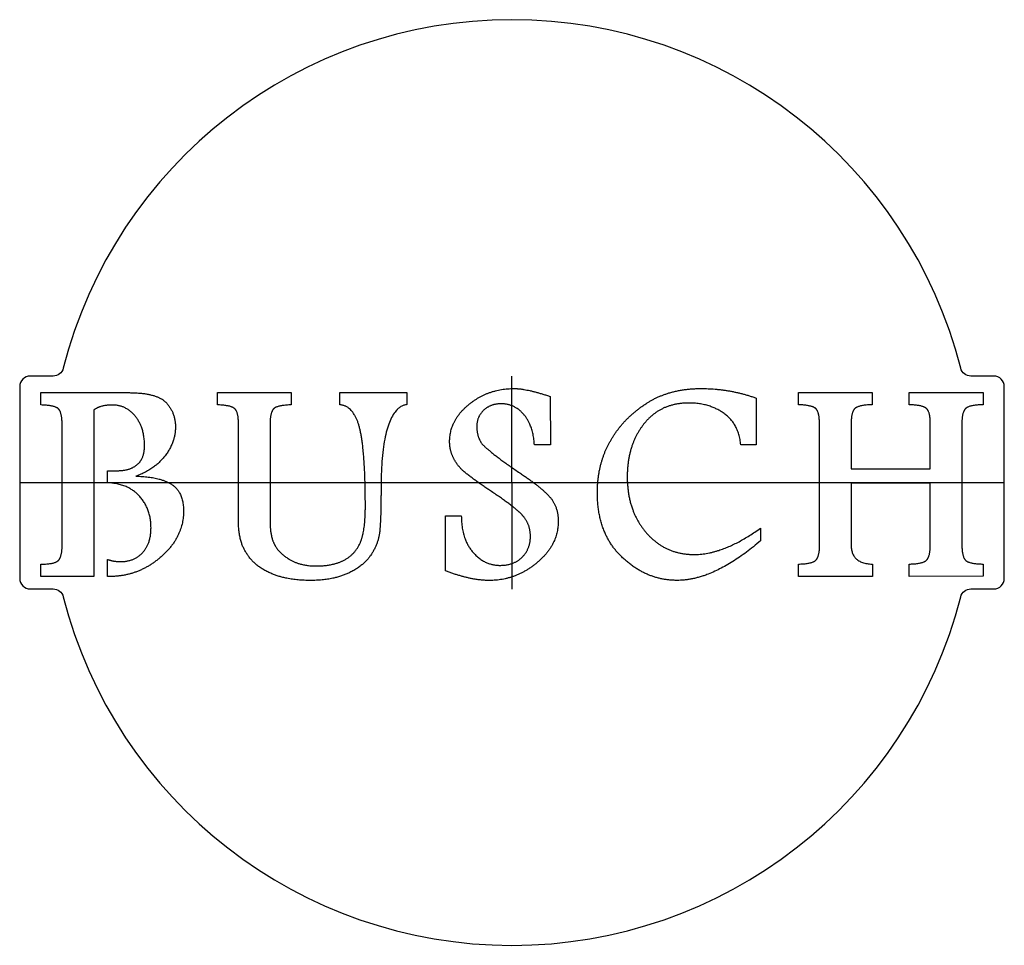
# Model space of a CAD drawing. Units: inches. Extents: x 8.8 to 22.9, y 0.1 to 13.4.
import ezdxf

# ---------------------------------------------------------------- set-up
doc = ezdxf.new("R2010")
doc.units = ezdxf.units.IN
doc.layers.get('0').update_dxf_attribs({"linetype": 'CONTINUOUS'})

msp = doc.modelspace()

# ---------------------------------------------------------------- linework, layer by layer
for p, q in [((15.826, 5.173), (15.825, 8.235)), ((9.056, 7.997), (10.31, 7.997)), ((9.056, 7.82), (9.056, 7.997)), ((11.591, 7.997), (12.653, 7.998)), ((11.591, 7.821), (11.591, 7.997)), ((12.653, 7.998), (12.653, 7.821)), ((13.352, 7.998), (14.316, 7.998)), ((13.352, 7.823), (13.352, 7.998)), ((14.316, 7.998), (14.316, 7.826)), ((16.375, 7.941), (16.376, 7.245)), ((19.94, 8), (21.002, 8)), ((19.94, 7.823), (19.94, 8)), ((21.002, 8), (21.002, 7.823)), ((21.531, 7.823), (21.531, 8)), ((21.531, 8), (22.594, 8)), ((22.594, 8), (22.594, 7.824)), ((19.335, 7.919), (19.336, 7.246)), ((9.814, 7.745), (9.814, 6.875)), ((9.361, 5.807), (9.36, 7.543)), ((11.896, 6.121), (11.895, 7.544)), ((12.349, 7.544), (12.349, 6.137)), ((20.245, 5.81), (20.244, 7.546)), ((20.698, 7.546), (20.698, 6.901)), ((21.836, 6.901), (21.836, 7.547)), ((22.289, 7.547), (22.29, 5.81)), ((16.376, 7.245), (16.147, 7.245)), ((19.336, 7.246), (19.112, 7.246)), ((9.814, 6.875), (9.814, 6.702)), ((10.014, 6.875), (10.163, 6.875)), ((10.014, 6.701), (10.014, 6.875)), ((20.698, 6.901), (21.836, 6.901)), ((8.751, 6.705), (22.899, 6.705)), ((9.814, 6.702), (9.814, 5.708)), ((21.836, 6.695), (20.698, 6.694)), ((20.698, 6.694), (20.698, 5.81)), ((21.836, 5.81), (21.836, 6.695)), ((14.87, 5.435), (14.87, 6.227)), ((14.87, 6.227), (15.097, 6.227)), ((19.395, 6.048), (19.395, 5.867)), ((9.814, 5.708), (9.815, 5.353)), ((9.057, 5.353), (9.056, 5.53)), ((10.015, 5.353), (10.014, 5.598)), ((19.94, 5.356), (19.94, 5.533)), ((21.003, 5.532), (21.003, 5.356)), ((21.532, 5.356), (21.532, 5.533)), ((22.594, 5.533), (22.594, 5.357)), ((9.815, 5.353), (9.057, 5.353)), ((10.037, 5.353), (10.015, 5.353)), ((21.003, 5.356), (19.94, 5.356)), ((22.594, 5.357), (21.532, 5.356))]:
    msp.add_line(p, q)
msp.add_lwpolyline([(22.899, 5.325), (22.899, 8.086, 0.414214), (22.75, 8.235), (22.418, 8.235, -0.342897), (22.273, 8.348, 0.777173), (9.377, 8.348, -0.342897), (9.232, 8.235), (8.901, 8.235, 0.414214), (8.751, 8.086), (8.751, 5.325, 0.414214), (8.901, 5.175), (9.232, 5.175, -0.342897), (9.377, 5.062, 0.777173), (22.273, 5.062, -0.342897), (22.418, 5.175), (22.75, 5.175, 0.414214)], format="xyb", close=True)
for points in [[(10.31, 7.997), (10.721, 7.997), (10.855, 7.854)], [(15.207, 7.829), (15.486, 8.056), (15.856, 8.056)], [(15.856, 8.056), (16.041, 8.056), (16.375, 7.941)], [(17.746, 7.836), (18.078, 8.056), (18.544, 8.056)], [(18.544, 8.056), (18.947, 8.057), (19.335, 7.919)], [(9.305, 7.767), (9.249, 7.815), (9.056, 7.82)], [(10.088, 7.819), (9.905, 7.819), (9.814, 7.745)], [(10.412, 7.657), (10.279, 7.819), (10.088, 7.819)], [(10.855, 7.854), (10.989, 7.711), (10.989, 7.504)], [(11.839, 7.768), (11.782, 7.816), (11.591, 7.821)], [(12.653, 7.821), (12.451, 7.816), (12.4, 7.764)], [(13.639, 7.476), (13.56, 7.805), (13.352, 7.823)], [(14.316, 7.826), (13.943, 7.77), (13.943, 6.609)], [(14.929, 7.294), (14.929, 7.602), (15.207, 7.829)], [(15.671, 7.837), (15.517, 7.837), (15.418, 7.744)], [(15.995, 7.683), (15.86, 7.837), (15.671, 7.837)], [(17.233, 7.292), (17.413, 7.616), (17.746, 7.836)], [(18.366, 7.848), (17.954, 7.848), (17.717, 7.543)], [(18.873, 7.698), (18.662, 7.848), (18.366, 7.848)], [(20.188, 7.77), (20.131, 7.818), (19.94, 7.823)], [(21.002, 7.823), (20.798, 7.818), (20.748, 7.765)], [(21.779, 7.77), (21.722, 7.819), (21.531, 7.823)], [(22.594, 7.824), (22.39, 7.819), (22.34, 7.765)], [(9.36, 7.543), (9.36, 7.719), (9.305, 7.767)], [(10.545, 7.235), (10.545, 7.495), (10.412, 7.657)], [(11.895, 7.544), (11.895, 7.72), (11.839, 7.768)], [(12.4, 7.764), (12.349, 7.712), (12.349, 7.544)], [(15.418, 7.744), (15.319, 7.652), (15.319, 7.509)], [(16.147, 7.245), (16.13, 7.529), (15.995, 7.683)], [(19.112, 7.246), (19.085, 7.547), (18.873, 7.698)], [(20.244, 7.546), (20.244, 7.721), (20.188, 7.77)], [(20.748, 7.765), (20.698, 7.711), (20.698, 7.546)], [(21.836, 7.547), (21.836, 7.722), (21.779, 7.77)], [(22.34, 7.765), (22.289, 7.712), (22.289, 7.547)], [(10.989, 7.504), (10.989, 7.286), (10.841, 7.09)], [(15.319, 7.509), (15.319, 7.37), (15.392, 7.263)], [(17.717, 7.543), (17.481, 7.239), (17.481, 6.79)], [(13.718, 6.363), (13.718, 7.147), (13.639, 7.476)], [(10.44, 6.963), (10.545, 7.05), (10.545, 7.235)], [(14.98, 7.066), (14.929, 7.174), (14.929, 7.294)], [(15.392, 7.263), (15.528, 7.119), (15.937, 6.843)], [(17.052, 6.56), (17.052, 6.969), (17.233, 7.292)], [(10.841, 7.09), (10.692, 6.894), (10.421, 6.795)], [(10.163, 6.875), (10.335, 6.875), (10.44, 6.963)], [(15.128, 6.867), (15.031, 6.958), (14.98, 7.066)], [(10.421, 6.795), (10.739, 6.793), (10.922, 6.685)], [(15.516, 6.585), (15.309, 6.722), (15.128, 6.867)], [(15.937, 6.843), (16.257, 6.629), (16.376, 6.489)], [(10.467, 6.514), (10.306, 6.69), (10.014, 6.701)], [(10.922, 6.685), (11.105, 6.577), (11.106, 6.296)], [(17.481, 6.79), (17.481, 6.303), (17.751, 5.987)], [(10.638, 6.053), (10.638, 6.326), (10.467, 6.514)], [(13.943, 6.609), (13.943, 6.197), (13.925, 6.011)], [(15.992, 6.214), (15.89, 6.338), (15.516, 6.585)], [(17.403, 5.635), (17.052, 5.971), (17.052, 6.56)], [(16.376, 6.489), (16.49, 6.349), (16.49, 6.144)], [(11.106, 6.296), (11.106, 5.919), (10.782, 5.636)], [(13.646, 5.843), (13.718, 6.012), (13.718, 6.363)], [(15.097, 6.227), (15.097, 5.895), (15.262, 5.705)], [(12.02, 5.672), (11.896, 5.855), (11.896, 6.121)], [(12.349, 6.137), (12.349, 5.944), (12.407, 5.824)], [(16.09, 5.934), (16.09, 6.093), (15.992, 6.214)], [(16.49, 6.144), (16.49, 5.811), (16.187, 5.554)], [(10.519, 5.699), (10.638, 5.829), (10.638, 6.053)], [(13.925, 6.011), (13.907, 5.826), (13.797, 5.662)], [(17.751, 5.987), (18.021, 5.67), (18.443, 5.67)], [(18.443, 5.67), (18.87, 5.67), (19.395, 6.048)], [(9.308, 5.586), (9.361, 5.64), (9.361, 5.807)], [(12.407, 5.824), (12.464, 5.703), (12.621, 5.604)], [(13.413, 5.589), (13.573, 5.674), (13.646, 5.843)], [(15.972, 5.632), (16.09, 5.751), (16.09, 5.934)], [(19.395, 5.867), (18.735, 5.298), (18.197, 5.298)], [(20.193, 5.59), (20.245, 5.644), (20.245, 5.81)], [(20.698, 5.81), (20.698, 5.54), (21.003, 5.532)], [(21.783, 5.59), (21.836, 5.645), (21.836, 5.81)], [(22.29, 5.81), (22.29, 5.632), (22.346, 5.584)], [(10.203, 5.568), (10.399, 5.568), (10.519, 5.699)], [(12.374, 5.393), (12.144, 5.488), (12.02, 5.672)], [(13.797, 5.662), (13.687, 5.498), (13.463, 5.397)], [(15.262, 5.705), (15.427, 5.514), (15.65, 5.514)], [(9.056, 5.53), (9.256, 5.532), (9.308, 5.586)], [(10.014, 5.598), (10.105, 5.568), (10.203, 5.568)], [(10.782, 5.636), (10.459, 5.353), (10.037, 5.353)], [(12.621, 5.604), (12.778, 5.505), (13.014, 5.505)], [(13.014, 5.505), (13.253, 5.505), (13.413, 5.589)], [(16.187, 5.554), (15.884, 5.298), (15.501, 5.297)], [(15.65, 5.514), (15.855, 5.514), (15.972, 5.632)], [(18.197, 5.298), (17.753, 5.298), (17.403, 5.635)], [(19.94, 5.533), (20.141, 5.535), (20.193, 5.59)], [(21.532, 5.533), (21.731, 5.535), (21.783, 5.59)], [(22.346, 5.584), (22.402, 5.535), (22.594, 5.533)], [(12.929, 5.297), (12.604, 5.297), (12.374, 5.393)], [(13.463, 5.397), (13.239, 5.297), (12.929, 5.297)], [(15.501, 5.297), (15.23, 5.297), (14.87, 5.435)]]:
    msp.add_open_spline(points, degree=2)

doc.saveas('drawing.dxf')
